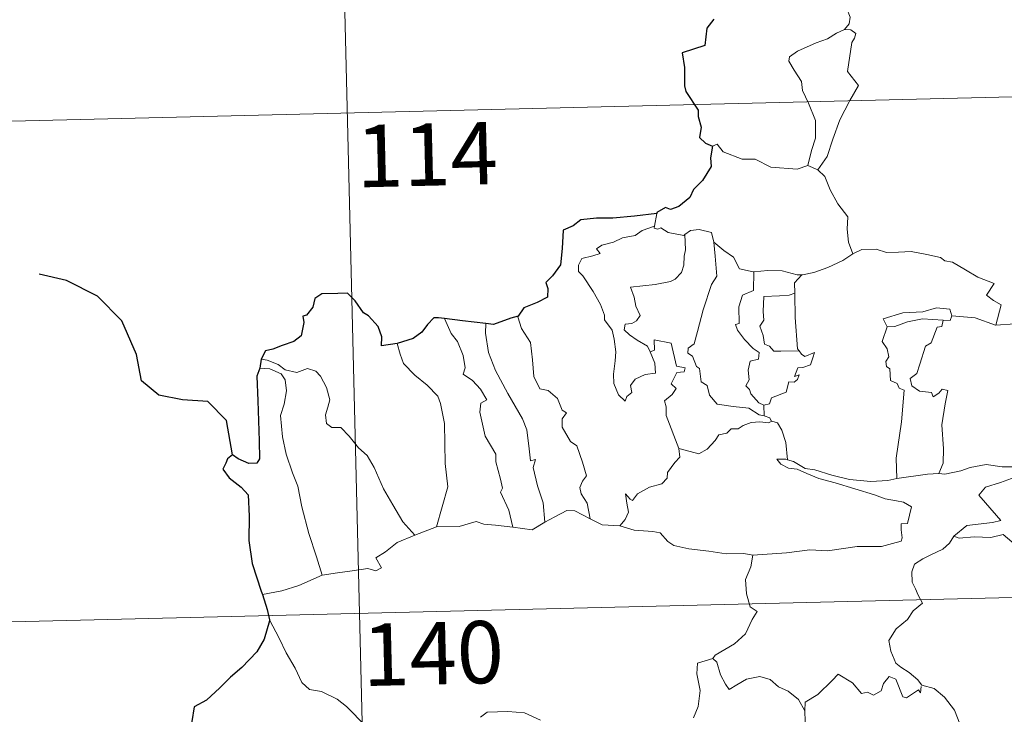
# Model space of a CAD drawing. Units: metres. Extents: x 664267 to 668793, y 746402 to 749479.
# Drawn here: x 664599 to 664718, y 748511 to 748594 of the extents above; entities that cross this region are included whole.
import ezdxf
from ezdxf.enums import TextEntityAlignment as Align

# ---------------------------------------------------------------- set-up
doc = ezdxf.new("R2010")
doc.units = ezdxf.units.M
doc.header["$MEASUREMENT"] = 0
doc.layers.add('Carátula', color=7, linetype='Continuous', lineweight=5)
doc.styles.add('Style-font002', font='font002.shx')

msp = doc.modelspace()

# ---------------------------------------------------------------- linework, layer by layer
at = {"layer": 'Carátula', "color": 7, "linetype": 'Continuous', "lineweight": 0}
for p, q in [((664636.002, 748703.644), (664641.846, 748462.782)), ((664550.665, 748581.074), (665080.198, 748593.928)), ((664552.126, 748520.858), (665081.655, 748533.714))]:
    msp.add_line(p, q, dxfattribs=at)
at = {"layer": 'Carátula', "color": 7, "linetype": 'Continuous', "lineweight": 0, "flags": 128}
for points in [[(664697.83, 748604.282), (664697.863, 748603.653), (664698.978, 748602.403), (664699.842, 748600.886), (664700.165, 748599.322), (664699.71, 748597.552), (664698.979, 748595.856), (664699.437, 748594.742), (664699.313, 748593.936), (664698.745, 748593.258)], [(664698.745, 748593.258), (664697.785, 748592.813), (664696.709, 748592.16), (664695.336, 748591.651), (664693.108, 748590.656), (664692.122, 748589.964), (664692.049, 748589.471), (664692.71, 748588.36), (664693.556, 748587.029), (664693.691, 748585.936), (664694.402, 748584.407), (664695.253, 748582.309), (664695.25, 748580.186), (664694.784, 748578.694), (664694.33, 748576.913)], [(664698.745, 748593.258), (664699.524, 748593.229), (664700.132, 748592.783), (664699.96, 748592.21), (664699.64, 748591.689), (664699.126, 748588.216), (664700.432, 748586.535), (664699.379, 748584.733), (664698.2, 748582.413), (664697.357, 748580.084), (664696.646, 748577.993), (664695.541, 748576.366)], [(664682.847, 748579.213), (664683.435, 748579.456), (664684.144, 748578.555), (664686.437, 748577.646), (664688.007, 748577.655), (664689.88, 748576.719), (664693.051, 748576.479), (664694.33, 748576.913)], [(664694.33, 748576.913), (664695.541, 748576.366)], [(664695.541, 748576.366), (664696.386, 748575.591), (664697.028, 748573.99), (664697.94, 748572.297), (664699.16, 748570.711), (664699.063, 748569.232), (664699.228, 748567.669), (664699.735, 748566.282)], [(664676.16, 748571.143), (664675.887, 748569.593)], [(664675.352, 748554.462), (664675.935, 748553.1), (664676.006, 748551.9), (664674.757, 748551.74), (664673.546, 748551.178), (664673.002, 748550.417), (664673.167, 748549.576), (664672.538, 748549.104), (664672.356, 748548.537), (664671.563, 748549.31), (664670.971, 748550.651), (664670.931, 748551.806), (664671.127, 748553.41), (664671.231, 748554.485), (664671.037, 748556.018), (664670.781, 748557.082), (664669.86, 748558.315), (664669.866, 748558.893), (664669.363, 748560.179), (664668.489, 748561.726), (664667.27, 748563.614), (664666.752, 748564.149), (664666.72, 748564.927), (664667.141, 748565.719), (664668.458, 748566.052), (664669.343, 748566.319), (664668.904, 748566.872), (664669.551, 748567.333), (664670.931, 748567.67), (664672.038, 748568.195), (664673.565, 748568.485), (664674.377, 748569.064), (664675.887, 748569.593)], [(664675.887, 748569.593), (664675.851, 748569.355), (664676.289, 748569.26), (664676.632, 748569.417), (664677.524, 748568.859), (664679.419, 748568.498), (664679.537, 748568.587)], [(664679.537, 748568.587), (664680.197, 748569.084), (664681.272, 748569.183), (664682.757, 748568.848), (664683.016, 748567.694)], [(664679.537, 748568.587), (664679.605, 748566.754), (664679.465, 748566.012), (664679.415, 748564.91), (664679.12, 748564.032), (664678.366, 748563.218), (664677.805, 748562.927), (664675.951, 748562.589), (664672.991, 748562.274), (664673.429, 748561.061), (664673.633, 748559.965), (664674.137, 748558.838), (664673.725, 748558.202), (664673.153, 748557.889), (664672.369, 748557.792), (664672.218, 748557.111), (664672.871, 748556.518), (664673.795, 748555.879), (664675.03, 748555.143), (664675.352, 748554.462)], [(664683.016, 748567.694), (664683.176, 748565.979), (664683.374, 748563.57), (664682.728, 748562.59), (664681.73, 748559.544), (664681.075, 748556.911), (664680.652, 748555.445), (664679.948, 748554.916), (664679.899, 748554.315), (664680.447, 748553.975), (664680.934, 748552.731), (664681.309, 748552.464), (664681.509, 748550.885), (664682.223, 748550.416), (664682.492, 748549.272), (664683.424, 748548.187), (664685.336, 748547.902), (664687.235, 748547.716), (664688.484, 748546.919), (664689.067, 748546.796)], [(664683.016, 748567.694), (664684.209, 748566.667), (664685.371, 748565.867), (664686.121, 748564.483), (664687.765, 748564.125), (664687.819, 748564.123)], [(664699.735, 748566.282), (664700.833, 748566.793), (664702.577, 748566.827), (664703.793, 748566.451), (664705.262, 748566.485), (664706.788, 748566.552), (664708.666, 748566.191), (664710.29, 748565.837), (664710.823, 748565.417), (664711.766, 748565.254), (664713.318, 748564.344), (664714.797, 748563.458), (664716.77, 748562.684), (664715.829, 748561.306), (664716.682, 748560.662), (664717.586, 748560.153), (664716.965, 748557.691)], [(664693.608, 748563.753), (664693.7, 748563.751), (664695.059, 748564.021), (664696.726, 748564.611), (664698.529, 748565.49), (664699.735, 748566.282)], [(664687.819, 748564.123), (664687.812, 748561.871), (664686.456, 748561.313), (664686.026, 748559.89), (664686.051, 748557.896), (664685.63, 748557.786), (664685.888, 748557.097), (664686.713, 748555.977), (664687.755, 748554.866), (664688.471, 748554.419), (664688.387, 748553.592), (664687.395, 748553.373), (664687.149, 748552.269), (664687.276, 748551.129), (664686.86, 748550.389), (664687.299, 748549.957), (664687.472, 748549.418), (664688.437, 748548.335), (664689.054, 748548.052)], [(664687.819, 748564.123), (664689.504, 748564.254), (664691.229, 748564.24), (664693.06, 748563.737), (664693.608, 748563.753)], [(664693.608, 748563.753), (664692.736, 748562.787), (664692.785, 748561.541)], [(664692.785, 748561.541), (664692.086, 748561.295), (664690.943, 748561.231), (664689.02, 748561.13), (664688.974, 748559.337), (664689.057, 748558.294), (664688.552, 748557.575), (664688.95, 748556.459), (664689.124, 748555.388), (664689.722, 748555.171), (664690.231, 748554.562), (664691.092, 748554.569), (664693.288, 748554.598)], [(664692.785, 748561.541), (664692.786, 748561.429), (664692.83, 748558.603), (664693.106, 748554.851), (664693.288, 748554.598)], [(664711.664, 748558.817), (664711.416, 748559.605), (664709.815, 748559.766), (664708.19, 748559.308), (664705.773, 748559.157), (664703.395, 748558.442), (664703.89, 748557.481)], [(664731.418, 748559.632), (664730.857, 748559.145), (664730.209, 748559.201), (664729.729, 748558.299), (664729.013, 748557.3), (664728.31, 748557.226), (664726.205, 748556.798), (664723.734, 748556.577), (664721.16, 748557.348), (664719.239, 748557.848), (664716.965, 748557.691)], [(664650.595, 748558.483), (664651.399, 748556.674), (664652.159, 748555.713), (664652.85, 748554.022), (664653.081, 748552.57), (664652.846, 748551.788), (664653.976, 748551.038), (664654.951, 748549.988), (664655.694, 748548.708), (664654.996, 748548.284), (664654.869, 748547.217), (664655.495, 748544.351), (664656.774, 748542.169), (664656.795, 748541.23), (664657.335, 748539.153), (664657.572, 748538.085), (664657.358, 748537.588), (664658.344, 748535.443), (664658.836, 748533.367)], [(664659.48, 748558.762), (664659.431, 748558.697), (664659.854, 748557.304), (664660.965, 748555.611), (664661.191, 748553.537), (664661.342, 748551.493), (664662.095, 748550.045), (664663.087, 748549.819), (664664.221, 748548.86), (664664.772, 748547.454), (664665.298, 748547.13), (664664.77, 748546.4), (664664.786, 748545.397), (664665.767, 748543.676), (664666.523, 748543.18), (664667.214, 748541.197), (664667.701, 748539.559), (664667.224, 748538.908), (664666.911, 748538.159), (664667.056, 748537.401), (664667.758, 748536.265), (664668.144, 748534.392)], [(664703.89, 748557.481), (664704.813, 748557.547), (664706.331, 748558.077), (664708.145, 748558.452), (664710.621, 748558.304)], [(664710.621, 748558.304), (664710.451, 748557.527), (664709.897, 748557.464), (664709.198, 748555.554), (664708.514, 748555.179), (664707.816, 748553.016), (664707.441, 748551.858), (664706.664, 748551.276), (664706.866, 748550.382), (664707.77, 748549.744), (664709.236, 748549.576), (664709.405, 748549.051), (664710.107, 748549.517), (664710.5, 748550.001), (664711.2, 748549.823), (664710.857, 748548.222), (664710.48, 748545.683), (664710.661, 748542.802), (664710.616, 748541.102), (664710.117, 748539.849)], [(664711.664, 748558.817), (664711.448, 748558.27), (664710.621, 748558.304)], [(664716.965, 748557.691), (664716.916, 748557.684), (664714.489, 748558.553), (664711.664, 748558.817)], [(664655.563, 748557.902), (664655.554, 748556.711), (664655.9, 748554.387), (664656.735, 748552.224), (664658.245, 748549.475), (664659.987, 748546.4), (664660.497, 748545.103), (664660.785, 748542.822), (664660.949, 748541.384), (664661.566, 748541.52), (664661.291, 748540.571), (664661.807, 748538.375), (664662.497, 748536.294), (664662.695, 748533.973)], [(664703.89, 748557.481), (664703.27, 748555.72), (664703.867, 748554.859), (664704.079, 748553.886), (664703.734, 748553.335), (664703.8, 748552.731), (664704.219, 748552.419), (664704.268, 748551.023), (664705.081, 748550.657), (664705.346, 748550.109), (664705.946, 748549.882), (664705.589, 748546.052), (664704.981, 748541.699), (664705.034, 748539.258)], [(664678.798, 748542.841), (664677.276, 748546.804), (664677.284, 748547.857), (664677.066, 748548.602), (664678.02, 748549.339), (664678.502, 748550.078), (664677.868, 748550.65), (664678.559, 748551.986), (664679.468, 748552.087), (664679.586, 748552.537), (664678.53, 748552.757), (664677.873, 748555.535), (664675.857, 748555.911), (664675.866, 748554.701), (664675.352, 748554.462)], [(664644.909, 748555.485), (664645.261, 748554.217), (664645.67, 748553.061), (664647.046, 748551.689), (664648.502, 748550.451), (664649.822, 748549.134), (664650.106, 748548.244), (664650.587, 748545.845), (664650.667, 748541.03), (664651.022, 748538.218), (664649.662, 748533.421)], [(664628.537, 748553.593), (664629.281, 748553.496), (664630.592, 748552.949), (664631.434, 748552.301), (664632.816, 748552.007), (664634.117, 748552.483), (664635.137, 748552.143), (664635.669, 748551.554), (664636.394, 748550.184), (664636.82, 748548.708), (664636.573, 748547.813), (664636.278, 748546.886), (664636.39, 748545.85), (664637.047, 748545.366), (664638.123, 748545.356), (664639.127, 748544.322), (664640.267, 748542.947), (664641.308, 748542.018), (664642.142, 748540.564), (664643.26, 748537.987), (664644.377, 748536.05), (664645.591, 748534.039), (664647.032, 748532.407)], [(664693.288, 748554.598), (664693.571, 748554.216), (664693.972, 748553.931), (664695.154, 748554.416), (664694.933, 748553.774), (664694.65, 748552.919), (664693.743, 748552.584), (664693.138, 748552.572), (664692.722, 748551.493), (664693.275, 748551.729), (664693.102, 748551.14), (664692.702, 748550.85), (664692.049, 748550.887), (664691.723, 748549.645), (664689.976, 748548.94), (664689.73, 748548.242), (664689.054, 748548.052)], [(664628.394, 748552.504), (664629.573, 748552.444), (664630.934, 748551.833), (664631.428, 748551.117), (664631.58, 748549.794), (664631.315, 748548.179), (664630.87, 748546.8), (664631.117, 748544.244), (664631.541, 748542.177), (664632.33, 748539.901), (664632.95, 748538.299), (664633.438, 748535.843), (664634.273, 748532.6), (664635.183, 748529.808), (664635.899, 748527.612)], [(664689.054, 748548.052), (664689.067, 748546.796)], [(664689.067, 748546.796), (664689.75, 748546.521), (664689.936, 748546.17), (664689.991, 748546.15)], [(664689.991, 748546.15), (664689.612, 748545.93), (664688.576, 748546.054), (664687.496, 748545.969), (664686.564, 748545.632), (664685.949, 748545.211), (664685.108, 748545.207), (664684.58, 748544.686), (664683.607, 748544.479), (664683.191, 748543.792), (664682.233, 748542.779), (664681.228, 748542.217), (664680.155, 748542.49), (664678.798, 748542.841)], [(664689.991, 748546.15), (664690.7, 748545.952), (664691.221, 748545.074), (664691.692, 748543.567), (664691.906, 748541.501)], [(664671.712, 748533.531), (664672.339, 748534.288), (664672.734, 748535.168), (664672.543, 748536.286), (664672.384, 748537.378), (664672.941, 748536.771), (664673.228, 748536.6), (664673.832, 748537.386), (664675.296, 748538.196), (664676.778, 748538.593), (664677.412, 748539.277), (664677.465, 748539.961), (664678.329, 748541.164), (664678.935, 748541.803), (664678.798, 748542.841)], [(664691.906, 748541.501), (664691.702, 748541.562), (664690.605, 748541.582), (664691.093, 748540.963), (664691.995, 748540.472), (664693.043, 748540.348), (664694.231, 748539.833), (664695.65, 748539.245), (664697.623, 748538.719), (664699.996, 748538.01), (664702.373, 748537.271), (664703.649, 748536.793), (664705.009, 748536.542), (664705.855, 748536.373), (664706.804, 748535.82), (664706.331, 748533.811), (664705.581, 748533.801), (664705.552, 748533.072), (664705.701, 748532.1), (664705.576, 748531.717), (664704.543, 748531.414), (664703.201, 748531.056), (664700.284, 748531.042), (664696.715, 748530.527), (664694.571, 748530.648), (664691.756, 748530.307), (664687.717, 748530.006)], [(664705.034, 748539.258), (664703.979, 748539), (664701.925, 748538.862), (664699.368, 748539.1), (664697.204, 748539.648), (664695.181, 748540.278), (664694.029, 748540.433), (664692.605, 748541.279), (664691.906, 748541.501)], [(664710.117, 748539.849), (664710.841, 748539.752), (664712.746, 748540.176), (664713.857, 748540.569), (664715.789, 748540.922), (664717.736, 748540.628), (664720.725, 748540.643), (664723.647, 748540.329), (664725.003, 748539.71)], [(664705.034, 748539.258), (664708.756, 748539.768), (664710.117, 748539.849)], [(664725.003, 748539.71), (664724.746, 748539.062), (664721.875, 748539.286), (664719.308, 748539.405), (664717.529, 748538.775), (664715.716, 748538.197), (664714.897, 748537.215), (664715.708, 748536.294), (664717.566, 748534.175), (664716.58, 748533.948), (664713.481, 748533.595), (664711.901, 748532.304)], [(664662.695, 748533.973), (664663.902, 748534.61), (664665.319, 748535.385), (664666.303, 748535.336), (664668.144, 748534.392)], [(664647.032, 748532.407), (664649.662, 748533.421)], [(664649.662, 748533.421), (664652.384, 748533.457), (664654.426, 748534.051), (664655.328, 748533.748), (664656.762, 748533.623), (664658.836, 748533.367)], [(664658.836, 748533.367), (664661.144, 748533.047), (664662.695, 748533.973)], [(664668.144, 748534.392), (664669.567, 748533.645), (664671.712, 748533.531)], [(664671.712, 748533.531), (664673.437, 748533.02), (664675.687, 748532.841), (664676.548, 748532.682), (664677.494, 748531.655), (664678.223, 748531.18), (664680.003, 748530.775), (664682.434, 748530.48), (664684.5, 748530.187), (664686.633, 748530.208), (664687.717, 748530.006)], [(664635.899, 748527.612), (664637.729, 748527.88), (664639.487, 748528.135), (664641.387, 748528.425), (664642.334, 748528.117), (664643.041, 748528.478), (664642.354, 748529.683), (664643.484, 748530.424), (664644.901, 748531.519), (664647.032, 748532.407)], [(664711.901, 748532.304), (664711.384, 748531.463), (664710.581, 748530.722), (664709.078, 748530.027), (664708.182, 748529.561), (664707.187, 748528.936), (664706.861, 748528.003), (664706.911, 748526.767), (664707.305, 748525.947), (664707.597, 748525.184), (664708.129, 748524.231), (664707.027, 748523.317), (664706.335, 748522.266), (664704.964, 748521.161), (664704.073, 748519.727), (664704.337, 748518.444), (664704.943, 748516.999), (664705.547, 748516.542), (664706.521, 748515.897), (664707.591, 748515.017), (664708.029, 748514.4)], [(664711.901, 748532.304), (664712.551, 748532.052), (664714.342, 748532.226), (664716.356, 748532.151), (664717.864, 748532.5), (664721.21, 748529.639), (664721.701, 748528.394), (664722.576, 748527.021), (664722.854, 748526.109), (664723.775, 748524.581), (664724.102, 748523.268), (664725.221, 748522.209), (664726.326, 748521.236), (664726.76, 748520.771), (664727.164, 748521.37), (664727.683, 748521.634), (664728.639, 748521.205), (664729.899, 748521.203), (664730.976, 748521.453), (664732.105, 748521.73), (664732.907, 748522.172), (664735.203, 748519.849), (664737.915, 748519.222)], [(664687.717, 748530.006), (664687.475, 748528.624), (664686.846, 748527.083), (664686.949, 748525.349), (664687.414, 748523.797), (664688.25, 748523.252), (664687.624, 748522.262), (664686.823, 748520.566), (664685.493, 748519.329), (664683.164, 748517.984), (664682.918, 748517.576)], [(664628.682, 748525.286), (664631.039, 748525.705), (664633.087, 748526.364), (664635.899, 748527.612)], [(664629.531, 748522.219), (664630.721, 748520.015), (664631.54, 748518.277), (664632.646, 748516.396), (664633.436, 748514.701), (664634.372, 748513.832), (664635.79, 748513.622), (664637.699, 748512.69), (664638.824, 748511.805), (664641.135, 748509.419)], [(664682.918, 748517.576), (664681.057, 748516.997), (664680.981, 748515.749), (664681.365, 748513.735), (664681.129, 748511.796), (664680.562, 748510.45)], [(664682.918, 748517.576), (664683.371, 748517.144), (664683.817, 748515.6), (664684.426, 748514.495), (664684.878, 748513.843), (664685.786, 748514.41), (664686.941, 748515.078), (664688.561, 748515.426), (664689.818, 748515.07), (664690.808, 748514.186), (664691.957, 748513.634), (664693.215, 748512.657), (664693.983, 748511.276)], [(664707.986, 748514.217), (664707.911, 748513.457), (664707.641, 748513.797), (664706.214, 748512.842), (664705.78, 748512.946), (664704.914, 748515.109), (664704.138, 748515.395), (664703.432, 748514.582), (664703.168, 748513.68), (664702.243, 748513.172), (664701.526, 748513.544), (664700.812, 748513.377), (664699.705, 748514.635), (664697.984, 748515.68), (664697.255, 748514.923), (664695.528, 748513.244), (664694.017, 748512.33), (664693.983, 748511.276)], [(664708.029, 748514.4), (664708.055, 748514.352), (664709.55, 748513.975), (664710.802, 748512.914), (664711.993, 748511.374), (664712.632, 748509.722), (664713.256, 748507.987), (664714.898, 748508.222), (664716.212, 748508.71), (664717.246, 748508.785), (664717.669, 748508.438)], [(664654.947, 748510.502), (664655.746, 748511.139), (664658.218, 748511.216), (664660.235, 748511.039), (664662.141, 748510.177)], [(664693.983, 748511.276), (664693.999, 748509.984), (664694.408, 748508.539), (664694.583, 748507.249), (664695.121, 748506.026), (664695.231, 748504.286), (664695.375, 748502.15), (664696.784, 748501.129)]]:
    msp.add_lwpolyline(points, dxfattribs=at)
at = {"layer": 'Carátula', "color": 7, "linetype": 'Continuous', "lineweight": 30, "flags": 128}
for points in [[(664683.003, 748594.502), (664682.187, 748593.44), (664681.922, 748591.343), (664679.23, 748590.471), (664679.472, 748588.68), (664679.51, 748586.507), (664679.668, 748585.828), (664681.118, 748583.554), (664681.15, 748582.812), (664681.495, 748581.514), (664681.309, 748580.259), (664682.014, 748579.581), (664682.847, 748579.213)], [(664682.847, 748579.213), (664682.627, 748577.831), (664682.7, 748576.771), (664681.668, 748575.085), (664680.58, 748574.007), (664680.146, 748573.059), (664678.8, 748571.97), (664677.817, 748571.626), (664677.206, 748571.849), (664676.177, 748571.233), (664676.16, 748571.143)], [(664676.16, 748571.143), (664673.46, 748570.814), (664670.88, 748570.561), (664668.908, 748570.575), (664667.023, 748570.365), (664666.081, 748569.629), (664664.877, 748569.14), (664664.762, 748566.896), (664664.549, 748564.938), (664663.604, 748563.638), (664662.804, 748562.844), (664663.046, 748562.107), (664663.005, 748561.062), (664661.752, 748560.431), (664660.143, 748559.785), (664659.48, 748558.762)], [(664625.092, 748542.102), (664624.38, 748546.233), (664622.111, 748548.487), (664619.057, 748548.718), (664616.206, 748549.269), (664614.155, 748551.003), (664613.545, 748554.142), (664611.756, 748558.198), (664608.835, 748561.17), (664605.101, 748563.063), (664601.823, 748563.816)], [(664644.909, 748555.485), (664643.025, 748555.214), (664643.058, 748556.275), (664642.604, 748557.512), (664641.465, 748558.794), (664640.865, 748559.18), (664639.86, 748560.617), (664638.935, 748561.525), (664637.765, 748561.515), (664635.841, 748561.455), (664635.011, 748560.904), (664634.774, 748559.863), (664634.013, 748558.88), (664633.538, 748558.769), (664633.685, 748558.013), (664633.373, 748556.398), (664632.481, 748555.726), (664631.074, 748555.253), (664629.955, 748554.807), (664629.056, 748554.615), (664628.537, 748553.593)], [(664650.595, 748558.483), (664649.886, 748558.563), (664649.307, 748558.565), (664648.565, 748557.774), (664647.879, 748556.858), (664646.82, 748556.073), (664644.909, 748555.485)], [(664655.563, 748557.902), (664652.778, 748558.228), (664650.595, 748558.483)], [(664659.48, 748558.762), (664658.576, 748558.541), (664656.495, 748557.788), (664655.563, 748557.902)], [(664628.537, 748553.593), (664628.394, 748552.504)], [(664628.394, 748552.504), (664628.028, 748551.534), (664628.125, 748548.581), (664628.29, 748543.753), (664628.338, 748541.594), (664628.007, 748541.094), (664627.042, 748541.059), (664625.763, 748541.586), (664625.092, 748542.102), (664624.496, 748541.61), (664624.295, 748541.098), (664623.942, 748540.357), (664624.706, 748539.311), (664626.122, 748538.184), (664626.994, 748537.261), (664627.105, 748534.721), (664627.038, 748531.766), (664627.437, 748529.024), (664628.556, 748525.685), (664628.682, 748525.286)], [(664628.682, 748525.286), (664629.28, 748523.461), (664629.531, 748522.219)], [(664629.531, 748522.219), (664629.554, 748522.091), (664628.895, 748519.909), (664628.024, 748518.369), (664626.2, 748516.481), (664624.858, 748515.333), (664623.546, 748514.029), (664621.945, 748512.584), (664620.477, 748511.778), (664620.207, 748509.992), (664620.378, 748507.272), (664620.551, 748505.362), (664619.465, 748504.305), (664618.701, 748503.413)]]:
    msp.add_lwpolyline(points, dxfattribs=at)
at = {"layer": 'Carátula', "color": 7, "linetype": 'Continuous', "lineweight": 0}
msp.add_3dface([(664339.505, 746401.553), (668793.188, 746509.655), (668721.119, 749478.791), (664267.436, 749370.689)], dxfattribs=at)

# ---------------------------------------------------------------- texts
at = {"layer": 'Carátula', "color": 7, "linetype": 'Continuous', "lineweight": 13, "style": 'Style-font002'}
for s, p in [('114', (664648.484, 748578.213)), ('140', (664649.233, 748518.204))]:
    msp.add_text(s, height=7.4999, rotation=1.39044, dxfattribs=at).set_placement(p, align=Align.MIDDLE_CENTER)

doc.saveas('drawing.dxf')
